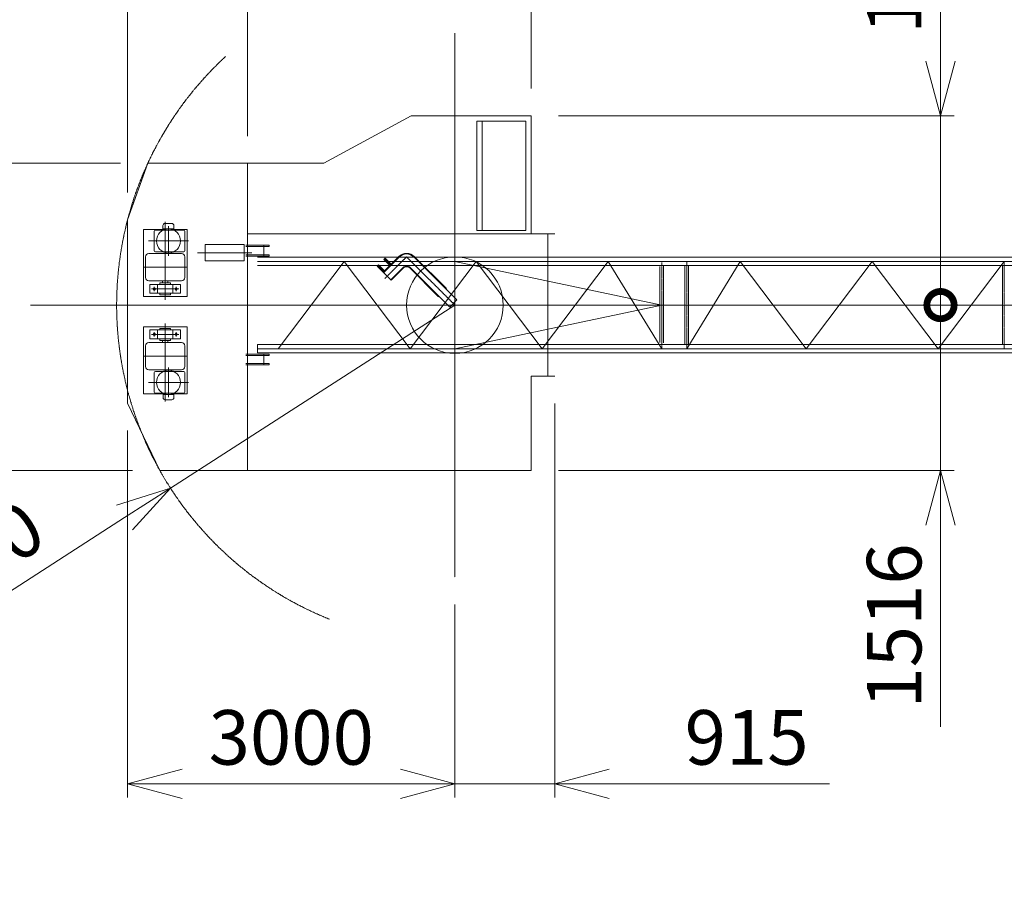
# Model space of a CAD drawing. Units: millimetres. Extents: x -6567 to 38489, y -9837 to 55616.
# Drawn here: x -1906 to 7117, y 43266 to 51320 of the extents above; entities that cross this region are included whole.
import ezdxf

# ---------------------------------------------------------------- set-up
doc = ezdxf.new("R2010")
doc.units = ezdxf.units.MM
doc.linetypes.add('JIS_08_15', pattern=[17.25, 15, -0.75, 0.75, -0.75])
doc.layers.get('0').update_dxf_attribs({"lineweight": 13})
for name, color, linetype, lineweight in [('05 寸法', 7, 'Continuous', 13), ('05 寸法 @ 250', 7, 'Continuous', 13), ('11 当社細線', 3, 'Continuous', 13), ('12 当社中心線', 3, 'JIS_08_15', 13)]:
    doc.layers.add(name, color=color, linetype=linetype, lineweight=lineweight)
doc.layers.add('75 VCT-40E', color=3, linetype='Continuous')
doc.styles.get("Standard").update_dxf_attribs({"font": 'txt.shx', "bigfont": 'extfont2.shx'})
doc.dimstyles.get("Standard").update_dxf_attribs({"dimscale": 0, "dimtxt": 2, "dimasz": 2, "dimexe": 0.5, "dimexo": 1, "dimgap": 0.7, "dimtad": 1, "dimdec": 0, "dimdsep": 46, "dimtxsty": 'Standard', "dimblk": 'OPEN30', "dimcen": 2.5, "dimclrd": 256, "dimclre": 256, "dimclrt": 256, "dimadec": 1, "dimazin": 2, "dimtfac": 1, "dimtdec": 0, "dimtmove": 0, "dimatfit": 3, "dimldrblk": 'OPEN30', "dimfxl": 1, "dimtolj": 1, "dimtzin": 0, "dimlwd": 13, "dimlwe": 13, "dimarcsym": 0})

# ---------------------------------------------------------------- blocks, each defined once
blk = doc.blocks.new('_Open30')
at = {"color": 0, "linetype": 'ByBlock', "lineweight": -2}
for p, q in [((-1, 0.268), (0, 0)), ((0, 0), (-1, -0.268)), ((0, 0), (-1, 0))]:
    blk.add_line(p, q, dxfattribs=at)
blk = doc.blocks.new('*D7')
at = {"layer": '05 寸法', "lineweight": 13}
for p, q in [((26839.5, 45109.5), (26229.8, 47099)), ((164.5, 38980.8), (25788.4, 46833)), ((259.5, 36964.3), (-350.2, 38953.8))]:
    blk.add_line(p, q, dxfattribs=at)
at = {"layer": '05 寸法', "lineweight": 13, "xscale": 500, "yscale": 500, "zscale": 500}
for p, rotation in [((26266.4, 46979.4), 17.03712579273211), ((-313.6, 38834.3), 197.0371257927321)]:
    blk.add_blockref('_Open30', p, dxfattribs=dict(at, rotation=rotation))
at = {"layer": '05 寸法', "insert": (10089.4, 42466.7), "char_height": 500, "attachment_point": 5, "rotation": 17.03713}
blk.add_mtext('\\A1;27800', dxfattribs=at)
blk = doc.blocks.new('_DotSmall')
at = {"color": 0, "linetype": 'ByBlock', "const_width": 0.5}
blk.add_lwpolyline([(-0.0625, 0, 1), (0.0625, 0, 1)], format="xyb", close=True, dxfattribs=at)
blk = doc.blocks.new('*D51')
at = {"layer": '05 寸法 @ 250', "lineweight": 13}
for p, q in [((4244.5, 48703.6), (6657.7, 48703.6)), ((6532.7, 48703.6), (6532.7, 47687.6)), ((6532.7, 47187.6), (6532.7, 47687.6)), ((3032.7, 47187.6), (6657.7, 47187.6)), ((6532.7, 47187.6), (6532.7, 44837.6)), ((6532.7, 46687.6), (6532.7, 46187.6))]:
    blk.add_line(p, q, dxfattribs=at)
at = {"layer": '05 寸法 @ 250', "lineweight": 13, "xscale": 500, "yscale": 500, "zscale": 500, "rotation": 90}
for name, p in [('_DotSmall', (6532.7, 48703.6)), ('_Open30', (6532.7, 47187.6))]:
    blk.add_blockref(name, p, dxfattribs=at)
at = {"layer": '05 寸法 @ 250', "insert": (6107.7, 45762.6), "char_height": 500, "attachment_point": 5, "rotation": 90}
blk.add_mtext('\\A1;1516', dxfattribs=at)
blk = doc.blocks.new('VCT40E-TV')
at = {"layer": '11 当社細線'}
for p, q in [((-1199.5, 1300), (-399.5, 1735)), ((700.5, 1735), (-399.5, 1735)), ((700.5, 652.5), (700.5, 1735)), ((650.5, 1685), (200.5, 1685)), ((200.5, 1685), (200.5, 685)), ((250.5, 1685), (250.5, 685)), ((650.5, 685), (650.5, 1685)), ((-2813.7, 1300), (-2999.5, 781)), ((-2813.7, 1300), (-1199.5, 1300)), ((-1899.5, 1300), (-1899.5, -1516)), ((-2999.5, 781), (-2999.5, -900)), ((-2674.8, 728.2), (-2674.8, 698.2)), ((-2654.8, 748.2), (-2594.8, 748.2)), ((-2574.8, 728.2), (-2574.8, 698.2)), ((-2854.5, 693), (-2854.5, 78)), ((-2664.8, 693), (-2854.5, 693)), ((-2754.5, 678), (-2754.5, 498)), ((-2744.5, 688), (-2484.5, 688)), ((-2674.8, 698.2), (-2574.8, 698.2)), ((-2664.8, 698.2), (-2664.8, 690.7)), ((-2584.8, 698.2), (-2584.8, 690.7)), ((-2454.5, 693), (-2584.8, 693)), ((-2474.5, 678), (-2474.5, 498)), ((-2454.5, 78), (-2454.5, 693)), ((915.5, 652.5), (-1899.5, 652.5)), ((200.5, 685), (650.5, 685)), ((850.5, 652.5), (850.5, -652.5)), ((-2289.5, 555), (-2289.5, 405)), ((-2289.5, 555), (-1929.5, 555)), ((-1929.5, 555), (-1929.5, 405)), ((-2804.5, 473), (-2504.5, 473)), ((-2744.5, 488), (-2484.5, 488)), ((-2834.5, 443), (-2834.5, 253)), ((-2474.5, 443), (-2474.5, 253)), ((-2289.5, 405), (-1929.5, 405)), ((-2504.5, 223), (-2804.5, 223)), ((-2794.5, 188), (-2794.5, 108)), ((-2514.5, 188), (-2794.5, 188)), ((-2724.5, 188), (-2724.5, 108)), ((-2704.5, 188), (-2704.5, 203)), ((-2604.5, 203), (-2704.5, 203)), ((-2679.5, 223), (-2679.5, 203)), ((-2629.5, 223), (-2629.5, 203)), ((-2604.5, 188), (-2604.5, 203)), ((-2584.5, 188), (-2584.5, 108)), ((-2514.5, 188), (-2514.5, 108)), ((-2514.5, 108), (-2794.5, 108)), ((-2704.5, 108), (-2704.5, 93)), ((-2604.5, 93), (-2704.5, 93)), ((-2604.5, 108), (-2604.5, 93)), ((-2854.5, 78), (-2454.5, 78)), ((-2854.5, -813), (-2854.5, -198)), ((-2854.5, -198), (-2454.5, -198)), ((-2794.5, -308), (-2794.5, -228)), ((-2514.5, -228), (-2794.5, -228)), ((-2724.5, -308), (-2724.5, -228)), ((-2704.5, -228), (-2704.5, -213)), ((-2604.5, -213), (-2704.5, -213)), ((-2604.5, -228), (-2604.5, -213)), ((-2584.5, -308), (-2584.5, -228)), ((-2514.5, -308), (-2514.5, -228)), ((-2454.5, -198), (-2454.5, -813)), ((-2504.5, -343), (-2804.5, -343)), ((-2514.5, -308), (-2794.5, -308)), ((-2704.5, -308), (-2704.5, -323)), ((-2604.5, -323), (-2704.5, -323)), ((-2679.5, -343), (-2679.5, -323)), ((-2629.5, -343), (-2629.5, -323)), ((-2604.5, -308), (-2604.5, -323)), ((-2834.5, -563), (-2834.5, -373)), ((-2474.5, -563), (-2474.5, -373)), ((-2804.5, -593), (-2504.5, -593)), ((-2754.5, -798), (-2754.5, -618)), ((-2744.5, -608), (-2484.5, -608)), ((-2474.5, -798), (-2474.5, -618)), ((700.5, -1516), (700.5, -652.5)), ((915.5, -652.5), (700.5, -652.5)), ((-2744.5, -808), (-2484.5, -808)), ((-2664.2, -818.2), (-2664.2, -810.7)), ((-2584.2, -818.2), (-2584.2, -810.7)), ((-2999.5, -900), (-2703.5, -1516)), ((-2664.2, -813), (-2854.5, -813)), ((-2674.2, -848.2), (-2674.2, -818.2)), ((-2574.2, -818.2), (-2674.2, -818.2)), ((-2594.2, -868.2), (-2654.2, -868.2)), ((-2454.5, -813), (-2584.2, -813)), ((-2574.2, -848.2), (-2574.2, -818.2)), ((700.5, -1516), (-2703.5, -1516))]:
    blk.add_line(p, q, dxfattribs=at)
at = {"layer": '11 当社細線', "lineweight": 13}
for p, q in [((-1700.3, 548.5), (-1915.5, 548.5)), ((-1749.5, 548.5), (-1749.5, 448.5)), ((-1700.3, 548.5), (-1700.3, 536.5)), ((-1700.3, 536.5), (-1915.5, 536.5)), ((-1700.3, 460.5), (-1915.5, 460.5)), ((-1700.3, 461.4), (-1700.3, 449.4)), ((-1700.3, 448.5), (-1915.5, 448.5)), ((8038.3, 438.2), (-1809.7, 438)), ((-1809.7, 438.2), (25000.3, 438.2)), ((8038.3, 361.9), (-1809.7, 361.9)), ((-1809.7, 361.9), (25000.3, 361.9)), ((-1014.7, 400), (-1619.7, -400)), ((-409.7, -400), (-1014.7, 400)), ((-700.3, 369.4), (-713, 356.6)), ((-706.7, 363), (-651, 307.3)), ((-700.3, 369.4), (-644.6, 313.7)), ((-513.1, 445.2), (-657.3, 300.9)), ((-508.8, 441), (-653.1, 296.7)), ((-638.8, 430.9), (-651.5, 418.2)), ((-651.5, 418.2), (-595.8, 362.5)), ((-645.1, 424.5), (-589.4, 368.8)), ((-638.8, 430.9), (-583.1, 375.2)), ((195.3, 400), (-409.7, -400)), ((-375.9, 441), (17.5, 47.6)), ((-371.7, 445.2), (-77.3, 150.8)), ((1895.3, 0), (0.3, 400)), ((800.3, -400), (195.3, 400)), ((1405.3, 400), (800.3, -400)), ((1895.3, -400), (1405.3, 400)), ((2108.3, -361.8), (2108.3, 361.9)), ((2615.3, 400), (2125.3, -400)), ((2142.3, -361.8), (2142.3, 361.9)), ((3220.3, -400), (2615.3, 400)), ((3825.3, 400), (3220.3, -400)), ((4430.3, -400), (3825.3, 400)), ((5035.3, 400), (4430.3, -400)), ((5018.3, -361.8), (5018.3, 361.9)), ((-713, 356.6), (-583.8, 227.4)), ((-474.9, 344.8), (-588, 231.6)), ((-470.7, 340.5), (-583.8, 227.4)), ((-414.1, 340.5), (-150.8, 77.3)), ((-409.8, 344.8), (-47.6, -17.5)), ((1878.3, -342.1), (1878.3, 355.3)), ((1912.3, -347.1), (1912.3, 357.6)), ((-47.6, -17.5), (17.5, 47.6)), ((0.3, -400), (1895.3, 0)), ((-1700.3, -448.5), (-1915.5, -448.5)), ((8038.3, -361.8), (-1809.7, -361.8)), ((-1809.7, -361.8), (-1809.7, -438.1)), ((-1809.7, -361.8), (25000.3, -361.8)), ((8038.3, -438.1), (-1809.7, -438.1)), ((-1809.7, -438.1), (25000.3, -438.1)), ((-1749.5, -548.5), (-1749.5, -448.5)), ((-1700.3, -461.4), (-1700.3, -449.4)), ((-1700.3, -460.5), (-1915.5, -460.5)), ((-1700.3, -536.5), (-1915.5, -536.5)), ((-1700.3, -548.5), (-1700.3, -536.5)), ((-1700.3, -548.5), (-1915.5, -548.5))]:
    blk.add_line(p, q, dxfattribs=at)
at = {"layer": '11 当社細線'}
for centre, radius in [((-2624.5, 588), 110.5), ((-2754.5, 148), 10), ((-2554.5, 148), 10), ((-2754.5, -268), 10), ((-2554.5, -268), 10), ((-2624.5, -708), 110.5)]:
    blk.add_circle(centre, radius, dxfattribs=at)
at = {"layer": '11 当社細線', "lineweight": 13}
blk.add_circle((0.5, 0), 442.5, dxfattribs=at)
at = {"layer": '11 当社細線'}
for centre, radius, start, end in [((-2654.8, 728.2), 20, 90, 180), ((-2594.8, 728.2), 20, 0, 90), ((-2744.5, 678), 10, 90, 180), ((-2484.5, 678), 10, 0, 90), ((-2804.5, 443), 30, 90, 180), ((-2744.5, 498), 10, 180, 270), ((-2504.5, 443), 30, 0, 90), ((-2484.5, 498), 10, 270, 0), ((-2804.5, 253), 30, 180, 270), ((-2504.5, 253), 30, 270, 0), ((-2804.5, -373), 30, 90, 180), ((-2504.5, -373), 30, 0, 90), ((-2804.5, -563), 30, 180, 270), ((-2744.5, -618), 10, 90, 180), ((-2504.5, -563), 30, 270, 0), ((-2484.5, -618), 10, 0, 90), ((-2744.5, -798), 10, 180, 270), ((-2484.5, -798), 10, 270, 0), ((-2654.2, -848.2), 20, 180, 270), ((-2594.2, -848.2), 20, 270, 0)]:
    blk.add_arc(centre, radius, start, end, dxfattribs=at)
at = {"layer": '11 当社細線', "lineweight": 13}
for centre, radius in [((-442.4, 374.5), 100), ((-442.4, 374.5), 94), ((-442.4, 312.3), 46), ((-442.4, 312.3), 40)]:
    blk.add_arc(centre, radius, 44.99994, 134.99994, dxfattribs=at)
at = {"layer": '12 当社中心線', "ltscale": 0.5}
blk.add_line((0.5, 2492.7), (0.5, -2492.7), dxfattribs=at)
at = {"layer": '12 当社中心線', "ltscale": 0.1}
for p, q in [((-2654.5, 763.2), (-2654.5, 47.4)), ((-2624.5, 722.7), (-2624.5, 452.7)), ((-2806.6, 588), (-2442.4, 588)), ((-2454.5, 348), (-2854.5, 348)), ((-2529.3, 148), (-2779.7, 148)), ((-2754.5, 168.3), (-2754.5, 127.8)), ((-2554.5, 168.3), (-2554.5, 127.8)), ((-2654.5, -883.2), (-2654.5, -167.4)), ((-2529.3, -268), (-2779.7, -268)), ((-2754.5, -288.2), (-2754.5, -247.7)), ((-2554.5, -288.2), (-2554.5, -247.7)), ((-2454.5, -468), (-2854.5, -468)), ((-2624.5, -842.7), (-2624.5, -572.7)), ((-2806.6, -708), (-2442.4, -708))]:
    blk.add_line(p, q, dxfattribs=at)
at = {"layer": '12 当社中心線'}
for p, q in [((-1859.5, 480), (-2359.5, 480)), ((1350.5, 0), (-3499.5, 0))]:
    blk.add_line(p, q, dxfattribs=at)
at = {"layer": '12 当社中心線', "lineweight": 13}
for p, q in [((-1809.7, 400), (25000.3, 400)), ((-442.4, 442.4), (-641, 243.7)), ((0, 0), (-442.4, 442.4)), ((25268.5, 0), (-3888.4, 0)), ((-1809.7, -400), (25000.3, -400))]:
    blk.add_line(p, q, dxfattribs=at)
at = {"layer": '12 当社中心線', "lineweight": 13, "ltscale": 0.2}
for p, q in [((1895.3, 390.3), (1895.3, -400)), ((2125.3, 400), (2125.3, -400)), ((5035.3, 400), (5035.3, -400))]:
    blk.add_line(p, q, dxfattribs=at)
at = {"layer": '12 当社中心線'}
blk.add_arc((0.5, 0), 3100, 132.70939, 248.24524, dxfattribs=at)
blk = doc.blocks.new('*D52')
at = {"layer": '05 寸法 @ 250', "lineweight": 13}
for p, q in [((-2056.2, 48703.6), (-5938.8, 48703.6)), ((-5813.8, 48703.6), (-5813.8, 47687.6)), ((-5813.8, 47187.6), (-5813.8, 47687.6)), ((-871.3, 47187.6), (-5938.8, 47187.6)), ((-5813.8, 47187.6), (-5813.8, 44837.6)), ((-5813.8, 46687.6), (-5813.8, 46187.6))]:
    blk.add_line(p, q, dxfattribs=at)
at = {"layer": '05 寸法 @ 250', "lineweight": 13, "xscale": 500, "yscale": 500, "zscale": 500, "rotation": 90}
for name, p in [('_DotSmall', (-5813.8, 48703.6)), ('_Open30', (-5813.8, 47187.6))]:
    blk.add_blockref(name, p, dxfattribs=at)
at = {"layer": '05 寸法 @ 250', "insert": (-6238.8, 45762.6), "char_height": 500, "attachment_point": 5, "rotation": 90}
blk.add_mtext('\\A1;1516', dxfattribs=at)
blk = doc.blocks.new('*D53')
at = {"layer": '05 寸法 @ 250', "lineweight": 13}
for p, q in [((-5813.8, 50503.6), (-5813.8, 51003.6)), ((-981.5, 50003.6), (-5938.8, 50003.6)), ((-5813.8, 50003.6), (-5813.8, 49503.6)), ((-5813.8, 48703.6), (-5813.8, 49503.6)), ((-2056.2, 48703.6), (-5938.8, 48703.6))]:
    blk.add_line(p, q, dxfattribs=at)
at = {"layer": '05 寸法 @ 250', "lineweight": 13, "xscale": 500, "yscale": 500, "zscale": 500, "rotation": 270}
for name, p in [('_Open30', (-5813.8, 50003.6)), ('_DotSmall', (-5813.8, 48703.6))]:
    blk.add_blockref(name, p, dxfattribs=at)
at = {"layer": '05 寸法 @ 250', "insert": (-6238.8, 51035.8), "char_height": 500, "attachment_point": 5, "rotation": 90}
blk.add_mtext('\\A1;1300', dxfattribs=at)
blk = doc.blocks.new('*D29')
at = {"layer": '05 寸法', "lineweight": 13}
for p, q in [((2997.7, 47801.1), (2997.7, 44191.4)), ((2082.7, 45960.8), (2082.7, 44191.4)), ((1582.7, 44316.4), (1082.7, 44316.4)), ((2082.7, 44316.4), (2997.7, 44316.4)), ((3497.7, 44316.4), (5514.4, 44316.4))]:
    blk.add_line(p, q, dxfattribs=at)
at = {"layer": '05 寸法', "lineweight": 13, "xscale": 500, "yscale": 500, "zscale": 500}
blk.add_blockref('_Open30', (2082.7, 44316.4), dxfattribs=at)
at = {"layer": '05 寸法', "lineweight": 13, "xscale": 500, "yscale": 500, "zscale": 500, "rotation": 180}
blk.add_blockref('_Open30', (2997.7, 44316.4), dxfattribs=at)
at = {"layer": '05 寸法', "insert": (4756, 44741.4), "char_height": 500, "attachment_point": 5}
blk.add_mtext('\\A1;915', dxfattribs=at)
blk = doc.blocks.new('*D54')
at = {"layer": '05 寸法 @ 250', "lineweight": 13}
for p, q in [((6532.7, 50438.6), (6532.7, 52955.2)), ((6532.7, 50938.6), (6532.7, 51438.6)), ((3032.7, 50438.6), (6657.7, 50438.6)), ((6532.7, 50438.6), (6532.7, 49938.6)), ((6532.7, 48703.6), (6532.7, 49938.6)), ((4244.5, 48703.6), (6657.7, 48703.6))]:
    blk.add_line(p, q, dxfattribs=at)
at = {"layer": '05 寸法 @ 250', "lineweight": 13, "xscale": 500, "yscale": 500, "zscale": 500, "rotation": 270}
for name, p in [('_Open30', (6532.7, 50438.6)), ('_DotSmall', (6532.7, 48703.6))]:
    blk.add_blockref(name, p, dxfattribs=at)
at = {"layer": '05 寸法 @ 250', "insert": (6107.7, 51946.9), "char_height": 500, "attachment_point": 5, "rotation": 90}
blk.add_mtext('\\A1;1735', dxfattribs=at)
blk = doc.blocks.new('*D31')
at = {"layer": '05 寸法', "lineweight": 13}
for p, q in [((-917.3, 47553.6), (-917.3, 44191.4)), ((2082.7, 45960.8), (2082.7, 44191.4)), ((1582.7, 44316.4), (-417.3, 44316.4))]:
    blk.add_line(p, q, dxfattribs=at)
at = {"layer": '05 寸法', "lineweight": 13, "xscale": 500, "yscale": 500, "zscale": 500, "rotation": 180}
blk.add_blockref('_Open30', (-917.3, 44316.4), dxfattribs=at)
at = {"layer": '05 寸法', "lineweight": 13, "xscale": 500, "yscale": 500, "zscale": 500}
blk.add_blockref('_Open30', (2082.7, 44316.4), dxfattribs=at)
at = {"layer": '05 寸法', "insert": (582.7, 44741.4), "char_height": 500, "attachment_point": 5}
blk.add_mtext('\\A1;3000', dxfattribs=at)
blk = doc.blocks.new('*D32')
at = {"layer": '05 寸法', "lineweight": 13}
for p, q in [((2082.7, 48703.6), (-524.3, 47026.3)), ((-3341.6, 45213.7), (-944.8, 46755.7))]:
    blk.add_line(p, q, dxfattribs=at)
at = {"layer": '05 寸法', "lineweight": 13, "xscale": 500, "yscale": 500, "zscale": 500, "rotation": 32.75628381889666}
blk.add_blockref('_Open30', (-524.3, 47026.3), dxfattribs=at)
at = {"layer": '05 寸法', "insert": (-2583.4, 46206.9), "char_height": 500, "attachment_point": 5, "rotation": 32.75628}
blk.add_mtext('\\A1;R3100', dxfattribs=at)
blk = doc.blocks.new('*D55')
at = {"layer": '05 寸法 @ 250', "lineweight": 13}
for p, q in [((-917.3, 49734.6), (-917.3, 52147.6)), ((182.7, 50253.6), (182.7, 52147.6)), ((-917.3, 52022.6), (-3100.6, 52022.6)), ((-1417.3, 52022.6), (-1917.3, 52022.6)), ((-917.3, 52022.6), (-417.3, 52022.6)), ((182.7, 52022.6), (-417.3, 52022.6))]:
    blk.add_line(p, q, dxfattribs=at)
at = {"layer": '05 寸法 @ 250', "lineweight": 13, "xscale": 500, "yscale": 500, "zscale": 500}
for name, p in [('_Open30', (-917.3, 52022.6)), ('_DotSmall', (182.7, 52022.6))]:
    blk.add_blockref(name, p, dxfattribs=at)
at = {"layer": '05 寸法 @ 250', "insert": (-2259, 52447.6), "char_height": 500, "attachment_point": 5}
blk.add_mtext('\\A1;1100', dxfattribs=at)
blk = doc.blocks.new('*D34')
at = {"layer": '05 寸法', "lineweight": 13}
for p, q in [((182.7, 50253.6), (182.7, 52147.6)), ((2082.7, 51446.3), (2082.7, 52147.6)), ((182.7, 52022.6), (2082.7, 52022.6))]:
    blk.add_line(p, q, dxfattribs=at)
at = {"layer": '05 寸法', "lineweight": 13, "xscale": 500, "yscale": 500, "zscale": 500, "rotation": 180}
blk.add_blockref('_DotSmall', (182.7, 52022.6), dxfattribs=at)
at = {"layer": '05 寸法', "lineweight": 13, "xscale": 500, "yscale": 500, "zscale": 500}
blk.add_blockref('_DotSmall', (2082.7, 52022.6), dxfattribs=at)
at = {"layer": '05 寸法', "insert": (1132.7, 52447.6), "char_height": 500, "attachment_point": 5}
blk.add_mtext('\\A1;1900', dxfattribs=at)
blk = doc.blocks.new('*D35')
at = {"layer": '05 寸法', "lineweight": 13}
for p, q in [((2082.7, 51446.3), (2082.7, 52147.6)), ((2782.7, 50688.6), (2782.7, 52147.6)), ((2082.7, 52022.6), (1582.7, 52022.6)), ((2082.7, 52022.6), (2782.7, 52022.6)), ((3282.7, 52022.6), (5299.4, 52022.6))]:
    blk.add_line(p, q, dxfattribs=at)
at = {"layer": '05 寸法', "lineweight": 13, "xscale": 500, "yscale": 500, "zscale": 500}
blk.add_blockref('_DotSmall', (2082.7, 52022.6), dxfattribs=at)
at = {"layer": '05 寸法', "lineweight": 13, "xscale": 500, "yscale": 500, "zscale": 500, "rotation": 180}
blk.add_blockref('_Open30', (2782.7, 52022.6), dxfattribs=at)
at = {"layer": '05 寸法', "insert": (4541, 52447.6), "char_height": 500, "attachment_point": 5}
blk.add_mtext('\\A1;700', dxfattribs=at)

msp = doc.modelspace()

# ---------------------------------------------------------------- block references
at = {"layer": '75 VCT-40E'}
msp.add_blockref('VCT40E-TV', (2082.2, 48703.6), dxfattribs=at)

# ---------------------------------------------------------------- dimensions: what is measured, and where the dimension line sits
at = {"layer": '05 寸法 @ 250'}
for base, p1, p2, picture, middle in [((6532.7, 50438.6), (3994.5, 48703.6), (2782.7, 50438.6), '*D54', (6107.7, 51946.9)), ((-5813.8, 47187.6), (-1806.2, 48703.6), (-621.3, 47187.6), '*D52', (-6238.8, 45762.6)), ((6532.7, 47187.6), (3994.5, 48703.6), (2782.7, 47187.6), '*D51', (6107.7, 45762.6))]:
    dim = msp.add_linear_dim(base=base, p1=p1, p2=p2, angle=90, dimstyle='Standard', override={"dimscale": 250, "dimblk1": 'DotSmall', "dimblk2": 'Open30', "dimsah": 1, "dimtix": 0, "dimtofl": 1, "dimtmove": 0, "dimatfit": 3}, dxfattribs=at)
    dim.commit()
    dim.dimension.update_dxf_attribs({"geometry": picture, "text_midpoint": middle})
for base, p1, p2, override, picture, middle in [((-917.3, 52022.6), (182.7, 50003.6), (-917.3, 49484.6), {"dimscale": 250, "dimblk1": 'DotSmall', "dimblk2": 'Open30', "dimsah": 1, "dimtix": 0, "dimtofl": 1, "dimtmove": 0, "dimatfit": 3}, '*D55', (-2259, 52447.6)), ((2082.7, 52022.6), (182.7, 50003.6), (2082.7, 51196.3), {"dimscale": 250, "dimblk1": 'DotSmall', "dimblk2": 'DotSmall', "dimsah": 1, "dimtix": 0, "dimtofl": 1, "dimtmove": 0, "dimatfit": 3}, '*D34', (1132.7, 52447.6)), ((2782.7, 52022.6), (2082.7, 51196.3), (2782.7, 50438.6), {"dimscale": 250, "dimblk1": 'DotSmall', "dimblk2": 'Open30', "dimsah": 1, "dimtix": 0, "dimtofl": 1, "dimtmove": 0, "dimatfit": 3}, '*D35', (4541, 52447.6)), ((2997.7, 44316.4), (2082.7, 46210.8), (2997.7, 48051.1), {"dimscale": 250, "dimtix": 0, "dimtofl": 1, "dimtmove": 0, "dimatfit": 3}, '*D29', (4756, 44741.4)), ((-917.3, 44316.4), (2082.7, 46210.8), (-917.3, 47803.6), {"dimscale": 250, "dimtix": 0, "dimtofl": 1, "dimtmove": 0, "dimatfit": 3}, '*D31', (582.7, 44741.4))]:
    dim = msp.add_linear_dim(base=base, p1=p1, p2=p2, dimstyle='Standard', override=override, dxfattribs=at)
    dim.commit()
    dim.dimension.update_dxf_attribs({"geometry": picture, "text_midpoint": middle})
for base, p1, p2, angle, override, picture, middle, dimtype in [((-5813.8, 50003.6), (-1806.2, 48703.6), (-731.5, 50003.6), 90, {"dimscale": 250, "dimblk1": 'DotSmall', "dimblk2": 'Open30', "dimsah": 1, "dimtix": 0, "dimtofl": 1, "dimtmove": 2, "dimatfit": 3}, '*D53', (-6238.8, 51035.8), 160), ((26266.4, 46979.4), (332.7, 36725.3), (26912.7, 44870.5), 17.03713, {"dimscale": 250, "dimtix": 0, "dimtofl": 1, "dimtmove": 0, "dimatfit": 3}, '*D7', (10214, 42060.3), 129)]:
    dim = msp.add_linear_dim(base=base, p1=p1, p2=p2, angle=angle, dimstyle='Standard', override=override, dxfattribs=at)
    dim.commit()
    dim.dimension.update_dxf_attribs({"geometry": picture, "text_midpoint": middle, "dimtype": dimtype})
dim = msp.add_radius_dim(center=(2082.7, 48703.6), mpoint=(-524.3, 47026.3), dimstyle='Standard', override={"dimscale": 250, "dimtix": 0, "dimtofl": 1, "dimtmove": 0, "dimatfit": 3}, dxfattribs=at)
dim.commit()
dim.dimension.update_dxf_attribs({"geometry": '*D32', "text_midpoint": (-2583.4, 46206.9)})

doc.saveas('drawing.dxf')
